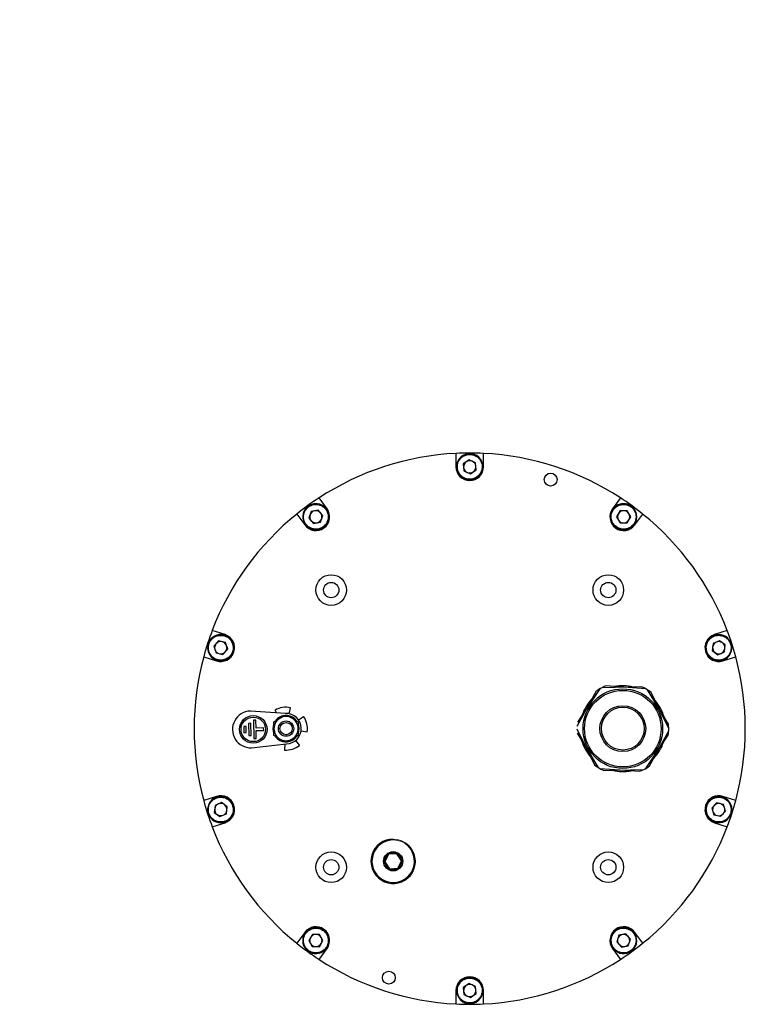
# Model space of a CAD drawing. Units: millimetres. Extents: x 19290 to 75377, y -1688 to 9030.
# Drawn here: x 36178 to 36415, y -575 to -253 of the extents above; entities that cross this region are included whole.
import ezdxf

# ---------------------------------------------------------------- set-up
doc = ezdxf.new("R2010")
doc.units = ezdxf.units.MM
doc.layers.get('0').update_dxf_attribs({"lineweight": 9})
doc.styles.get("Standard").update_dxf_attribs({"font": 'SimSun.ttf', "width": 0.7})

msp = doc.modelspace()

# ---------------------------------------------------------------- linework, layer by layer
at = {"color": 7, "linetype": 'Continuous', "lineweight": 25}
for p, q in [((36320.09, -394.83), (36320.09, -399.22)), ((36322.93, -395.31), (36322.91, -395.26)), ((36329.09, -399.22), (36329.09, -394.83)), ((36324.37, -396.92), (36322.49, -398.26)), ((36322.49, -398.26), (36322.71, -400.56)), ((36322.55, -395.44), (36322.57, -395.48)), ((36326.48, -397.88), (36324.37, -396.92)), ((36326.7, -400.18), (36326.48, -397.88)), ((36322.71, -400.56), (36324.81, -401.52)), ((36324.81, -401.52), (36326.7, -400.18)), ((36277.98, -412.9), (36275.4, -409.35)), ((36373.79, -409.35), (36371.21, -412.9)), ((36375.42, -411.29), (36375.41, -411.34)), ((36375.8, -411.41), (36375.81, -411.36)), ((36268.12, -414.64), (36270.7, -418.19)), ((36270.46, -413.69), (36270.5, -413.72)), ((36270.69, -413.36), (36270.65, -413.34)), ((36272.81, -413.82), (36272.08, -416.01)), ((36275.07, -413.36), (36272.81, -413.82)), ((36276.6, -415.09), (36275.07, -413.36)), ((36373.71, -413.54), (36372.54, -415.53)), ((36376.02, -413.56), (36373.71, -413.54)), ((36377.16, -415.57), (36376.02, -413.56)), ((36378.49, -418.19), (36381.07, -414.64)), ((36272.08, -416.01), (36273.61, -417.74)), ((36273.61, -417.74), (36275.87, -417.28)), ((36275.87, -417.28), (36276.6, -415.09)), ((36372.54, -415.53), (36373.68, -417.54)), ((36373.68, -417.54), (36375.99, -417.56)), ((36375.99, -417.56), (36377.16, -415.57)), ((36244.67, -454.02), (36240.5, -452.66)), ((36408.69, -452.66), (36404.52, -454.02)), ((36242.59, -456.1), (36241.03, -457.8)), ((36244.84, -456.6), (36242.59, -456.1)), ((36406.17, -456), (36404.05, -456.92)), ((36408.03, -457.38), (36406.17, -456)), ((36408.87, -455.18), (36408.84, -455.22)), ((36409.11, -455.51), (36409.15, -455.47)), ((36239.05, -458.67), (36239, -458.68)), ((36239.05, -459.08), (36239.1, -459.07)), ((36241.03, -457.8), (36241.72, -460)), ((36243.97, -460.5), (36245.53, -458.8)), ((36245.53, -458.8), (36244.84, -456.6)), ((36404.05, -456.92), (36403.79, -459.22)), ((36403.79, -459.22), (36405.65, -460.59)), ((36405.65, -460.59), (36407.77, -459.67)), ((36407.77, -459.67), (36408.03, -457.38)), ((36237.72, -461.22), (36241.89, -462.58)), ((36241.72, -460), (36243.97, -460.5)), ((36407.3, -462.58), (36411.47, -461.22)), ((36365.85, -472.53), (36359.61, -484.02)), ((36367.07, -471.74), (36359.75, -482.58)), ((36380.78, -471.05), (36367.7, -471.4)), ((36382.07, -471.71), (36369.02, -470.79)), ((36389.52, -483.24), (36382.69, -472.09)), ((36389.59, -484.69), (36383.87, -472.93)), ((36264.44, -479.72), (36252.96, -478.98)), ((36261.5, -479.53), (36261.01, -478.71)), ((36265.65, -479.84), (36266.07, -477.88)), ((36254.73, -481.95), (36253.93, -481.96)), ((36253.93, -481.96), (36254.06, -487.96)), ((36254.79, -484.54), (36254.73, -481.95)), ((36260.64, -482.44), (36262.62, -481.3)), ((36264.59, -480.16), (36266.57, -481.3)), ((36268.68, -481.87), (36270.34, -480.72)), ((36251.57, -484.02), (36250.77, -484.04)), ((36250.77, -484.04), (36250.82, -486.04)), ((36251.62, -486.02), (36251.57, -484.02)), ((36253.15, -482.98), (36252.35, -483)), ((36252.35, -483), (36252.44, -487)), ((36253.24, -486.98), (36253.15, -482.98)), ((36257.28, -484.49), (36254.79, -484.54)), ((36254.8, -485.34), (36257.3, -485.29)), ((36254.86, -487.94), (36254.8, -485.34)), ((36257.3, -485.29), (36257.28, -484.49)), ((36269.52, -485.42), (36271.52, -485.71)), ((36359.59, -484.75), (36365.32, -496.51)), ((36383.34, -496.91), (36389.58, -485.41)), ((36250.82, -486.04), (36251.62, -486.02)), ((36252.44, -487), (36253.24, -486.98)), ((36254.06, -487.96), (36254.86, -487.94)), ((36264.59, -489.28), (36262.62, -488.14)), ((36268.54, -487), (36266.57, -488.14)), ((36267.73, -488.6), (36268.99, -490.17)), ((36359.67, -486.2), (36366.5, -497.35)), ((36382.12, -497.69), (36389.44, -486.86)), ((36253.28, -490.98), (36264.71, -489.72)), ((36264.24, -489.77), (36264.1, -491.7)), ((36367.12, -497.73), (36380.17, -498.65)), ((36368.41, -498.39), (36381.49, -498.04)), ((36241.89, -506.86), (36237.72, -508.22)), ((36411.47, -508.22), (36407.3, -506.86)), ((36241.42, -509.77), (36241.16, -512.06)), ((36243.54, -508.85), (36241.42, -509.77)), ((36245.4, -510.22), (36243.54, -508.85)), ((36245.14, -512.52), (36245.4, -510.22)), ((36405.22, -508.94), (36403.66, -510.64)), ((36403.66, -510.64), (36404.35, -512.84)), ((36407.47, -509.44), (36405.22, -508.94)), ((36408.16, -511.64), (36407.47, -509.44)), ((36410.14, -510.36), (36410.09, -510.37)), ((36410.14, -510.76), (36410.19, -510.76)), ((36240.08, -513.93), (36240.04, -513.97)), ((36240.32, -514.26), (36240.35, -514.22)), ((36241.16, -512.06), (36243.02, -513.43)), ((36243.02, -513.43), (36245.14, -512.52)), ((36404.35, -512.84), (36406.6, -513.34)), ((36406.6, -513.34), (36408.16, -511.64)), ((36240.5, -516.78), (36244.67, -515.42)), ((36404.52, -515.42), (36408.69, -516.78)), ((36297.93, -525.75), (36296.78, -528.05)), ((36298.08, -525.73), (36296.85, -528.19)), ((36298, -525.61), (36297.93, -525.75)), ((36298.16, -525.6), (36298, -525.61)), ((36298.08, -525.73), (36298, -525.61)), ((36300.82, -525.56), (36298.08, -525.73)), ((36300.73, -525.45), (36298.16, -525.6)), ((36300.89, -525.44), (36300.73, -525.45)), ((36300.82, -525.56), (36300.89, -525.44)), ((36302.34, -527.86), (36300.82, -525.56)), ((36300.97, -525.57), (36300.89, -525.44)), ((36302.39, -527.71), (36300.97, -525.57)), ((36296.78, -528.05), (36296.71, -528.19)), ((36296.71, -528.19), (36296.8, -528.33)), ((36296.85, -528.19), (36296.71, -528.19)), ((36296.8, -528.33), (36298.22, -530.47)), ((36296.85, -528.19), (36298.37, -530.48)), ((36298.37, -530.48), (36301.11, -530.31)), ((36301.11, -530.31), (36302.34, -527.86)), ((36301.11, -530.31), (36301.19, -530.43)), ((36301.19, -530.43), (36301.26, -530.29)), ((36301.26, -530.29), (36302.4, -527.99)), ((36302.34, -527.86), (36302.48, -527.85)), ((36302.48, -527.85), (36302.39, -527.71)), ((36302.4, -527.99), (36302.48, -527.85)), ((36298.22, -530.47), (36298.3, -530.6)), ((36298.37, -530.48), (36298.3, -530.6)), ((36298.3, -530.6), (36298.46, -530.59)), ((36298.46, -530.59), (36301.03, -530.44)), ((36301.03, -530.44), (36301.19, -530.43)), ((36270.7, -551.25), (36268.12, -554.79)), ((36273.2, -551.88), (36272.03, -553.87)), ((36275.51, -551.9), (36273.2, -551.88)), ((36276.65, -553.91), (36275.51, -551.9)), ((36373.32, -552.16), (36372.59, -554.35)), ((36375.58, -551.7), (36373.32, -552.16)), ((36377.11, -553.43), (36375.58, -551.7)), ((36381.07, -554.79), (36378.49, -551.25)), ((36272.03, -553.87), (36273.17, -555.88)), ((36273.17, -555.88), (36275.48, -555.9)), ((36275.48, -555.9), (36276.65, -553.91)), ((36372.59, -554.35), (36374.12, -556.08)), ((36374.12, -556.08), (36376.38, -555.62)), ((36376.38, -555.62), (36377.11, -553.43)), ((36378.5, -556.07), (36378.54, -556.1)), ((36378.73, -555.75), (36378.69, -555.72)), ((36273.39, -558.03), (36273.38, -558.08)), ((36273.77, -558.15), (36273.78, -558.1)), ((36275.4, -560.08), (36277.98, -556.54)), ((36371.21, -556.54), (36373.79, -560.08)), ((36324.37, -567.92), (36322.49, -569.26)), ((36326.48, -568.88), (36324.37, -567.92)), ((36326.7, -571.18), (36326.48, -568.88)), ((36320.09, -570.22), (36320.09, -574.61)), ((36322.49, -569.26), (36322.71, -571.56)), ((36322.71, -571.56), (36324.81, -572.52)), ((36324.81, -572.52), (36326.7, -571.18)), ((36329.09, -574.61), (36329.09, -570.22)), ((36326.26, -574.13), (36326.28, -574.17)), ((36326.64, -574), (36326.62, -573.96))]:
    msp.add_line(p, q, dxfattribs=at)
for centre, radius in [((36351.02, -403.4), 2.1), ((36279.34, -439.46), 5), ((36279.34, -439.46), 2.5), ((36369.85, -439.46), 5), ((36369.85, -439.46), 2.5), ((36374.59, -484.72), 13), ((36374.59, -484.72), 12.5), ((36374.59, -484.72), 7.5), ((36374.59, -484.72), 7), ((36253.89, -484.96), 4.5), ((36253.89, -484.96), 4), ((36264.59, -484.72), 2.5), ((36264.59, -484.72), 2), ((36279.34, -529.97), 5), ((36299.59, -528.02), 3.14), ((36369.85, -529.97), 5), ((36279.34, -529.97), 2.5), ((36369.85, -529.97), 2.5), ((36298.17, -566.03), 2.1)]:
    msp.add_circle(centre, radius, dxfattribs=at)
at = {"linetype": 'Continuous'}
for radius in [7.25, 6.95]:
    msp.add_circle((36299.59, -528.02), radius, dxfattribs=at)
at = {"color": 7, "linetype": 'Continuous', "lineweight": 25}
for centre, radius, start, end in [((36324.59, -484.72), 90, 92.866, 123.134), ((36324.59, -484.72), 90, 87.134, 92.866), ((36324.59, -399.22), 4.3, 118.4457, 113.1139), ((36324.59, -399.22), 4.25, 305.4691, 125.4691), ((36324.59, -484.72), 90, 56.866, 87.134), ((36324.59, -399.22), 4.25, 125.4691, 305.4691), ((36324.59, -399.22), 2, 125.4691, 185.4691), ((36324.59, -399.22), 2, 65.4691, 125.4691), ((36324.59, -399.22), 2, 5.4691, 65.4691), ((36324.59, -399.22), 4.5, 180, 0), ((36324.59, -399.22), 2, 185.4691, 245.4691), ((36324.59, -399.22), 2, 245.4691, 305.4691), ((36324.59, -399.22), 2, 305.4691, 5.4691), ((36324.59, -484.72), 90, 123.134, 128.866), ((36274.34, -415.55), 4.3, 154.4457, 149.1139), ((36274.34, -415.55), 4.25, 341.4691, 161.4691), ((36374.85, -415.55), 4.3, 82.4457, 77.1139), ((36374.85, -415.55), 4.25, 89.4691, 269.4691), ((36324.59, -484.72), 90, 51.134, 56.866), ((36374.85, -415.55), 4.25, 269.4691, 89.4691), ((36324.59, -484.72), 90, 128.866, 159.134), ((36274.34, -415.55), 4.25, 161.4691, 341.4691), ((36274.34, -415.55), 4.5, 216, 36), ((36274.34, -415.55), 2, 101.4691, 161.4691), ((36274.34, -415.55), 2, 41.4691, 101.4691), ((36274.34, -415.55), 2, 341.4691, 41.4691), ((36374.85, -415.55), 4.5, 144, 324), ((36374.85, -415.55), 2, 149.4691, 209.4691), ((36374.85, -415.55), 2, 89.4691, 149.4691), ((36374.85, -415.55), 2, 29.4691, 89.4691), ((36374.85, -415.55), 2, 329.4691, 29.4691), ((36324.59, -484.72), 90, 20.866, 51.134), ((36274.34, -415.55), 2, 161.4691, 221.4691), ((36274.34, -415.55), 2, 221.4691, 281.4691), ((36274.34, -415.55), 2, 281.4691, 341.4691), ((36374.85, -415.55), 2, 209.4691, 269.4691), ((36374.85, -415.55), 2, 269.4691, 329.4691), ((36324.59, -484.72), 90, 159.134, 164.866), ((36324.59, -484.72), 90, 15.134, 20.866), ((36243.28, -458.3), 4.3, 190.4457, 185.1139), ((36243.28, -458.3), 4.25, 17.4691, 197.4691), ((36243.28, -458.3), 2, 77.4691, 137.4691), ((36243.28, -458.3), 4.5, 252, 72), ((36243.28, -458.3), 2, 17.4691, 77.4691), ((36405.91, -458.3), 4.5, 108, 288), ((36405.91, -458.3), 4.3, 46.4457, 41.1139), ((36405.91, -458.3), 4.25, 53.4691, 233.4691), ((36405.91, -458.3), 4.25, 233.4691, 53.4691), ((36405.91, -458.3), 2, 113.4691, 173.4691), ((36405.91, -458.3), 2, 53.4691, 113.4691), ((36243.28, -458.3), 4.25, 197.4691, 17.4691), ((36243.28, -458.3), 2, 137.4691, 197.4691), ((36243.28, -458.3), 2, 197.4691, 257.4691), ((36243.28, -458.3), 2, 257.4691, 317.4691), ((36243.28, -458.3), 2, 317.4691, 17.4691), ((36405.91, -458.3), 2, 173.4691, 233.4691), ((36405.91, -458.3), 2, 293.4691, 353.4691), ((36405.91, -458.3), 2, 353.4691, 53.4691), ((36324.59, -484.72), 90, 164.866, 195.134), ((36405.91, -458.3), 2, 233.4691, 293.4691), ((36324.59, -484.72), 90, 344.866, 15.134), ((36374.59, -484.72), 15, 117.3461, 125.6622), ((36374.59, -484.72), 15, 111.801, 120.1172), ((36374.59, -484.72), 14, 76.1453, 101.318), ((36374.59, -484.72), 15, 57.3461, 65.6622), ((36374.59, -484.72), 15, 51.801, 60.1172), ((36374.59, -484.72), 14, 136.1453, 161.318), ((36374.59, -484.72), 14, 16.1453, 41.318), ((36253.1, -484.98), 6, 91.3145, 271.7593), ((36264.59, -484.72), 7, 77.8299, 120.8029), ((36264.59, -484.72), 3.95, 120, 180), ((36264.59, -484.72), 4.3, 99.1788, 140.4082), ((36264.59, -484.72), 3.95, 60, 120), ((36264.57, -484.72), 5, 271.5586, 91.5586), ((36264.59, -484.72), 4.3, 37.0346, 82.9148), ((36264.59, -484.72), 3.95, 0, 60), ((36264.59, -484.72), 7, 351.8866, 34.8596), ((36264.59, -484.72), 4.3, 159.0883, 201.9215), ((36264.59, -484.72), 3.95, 180, 240), ((36264.59, -484.72), 3.95, 300, 0), ((36264.59, -484.72), 4.3, 339.6076, 21.0842), ((36374.59, -484.72), 15, 351.801, 0.1172), ((36374.59, -484.72), 15, 357.3461, 5.6622), ((36264.59, -484.72), 4.3, 218.0489, 267.3341), ((36264.59, -484.72), 3.95, 240, 300), ((36264.59, -484.72), 4.3, 277.2657, 320.5893), ((36374.59, -484.72), 14, 196.1453, 221.318), ((36264.59, -484.72), 7, 265.9433, 308.9163), ((36374.59, -484.72), 14, 316.1453, 341.318), ((36374.59, -484.72), 15, 231.801, 240.1172), ((36374.59, -484.72), 15, 237.3461, 245.6622), ((36374.59, -484.72), 15, 291.801, 300.1172), ((36374.59, -484.72), 15, 297.3461, 305.6622), ((36374.59, -484.72), 14, 256.1453, 281.318), ((36243.28, -511.14), 4.3, 226.4457, 221.1139), ((36243.28, -511.14), 4.25, 53.4691, 233.4691), ((36243.28, -511.14), 4.25, 233.4691, 53.4691), ((36243.28, -511.14), 4.5, 288, 108), ((36405.91, -511.14), 4.5, 72, 252), ((36405.91, -511.14), 4.3, 10.4457, 5.1139), ((36405.91, -511.14), 4.25, 17.4691, 197.4691), ((36324.59, -484.72), 90, 195.134, 200.866), ((36243.28, -511.14), 2, 173.4691, 233.4691), ((36243.28, -511.14), 2, 113.4691, 173.4691), ((36243.28, -511.14), 2, 53.4691, 113.4691), ((36243.28, -511.14), 2, 353.4691, 53.4691), ((36405.91, -511.14), 4.25, 197.4691, 17.4691), ((36405.91, -511.14), 2, 137.4691, 197.4691), ((36405.91, -511.14), 2, 77.4691, 137.4691), ((36405.91, -511.14), 2, 17.4691, 77.4691), ((36405.91, -511.14), 2, 317.4691, 17.4691), ((36324.59, -484.72), 90, 339.134, 344.866), ((36243.28, -511.14), 2, 233.4691, 293.4691), ((36243.28, -511.14), 2, 293.4691, 353.4691), ((36405.91, -511.14), 2, 197.4691, 257.4691), ((36405.91, -511.14), 2, 257.4691, 317.4691), ((36324.59, -484.72), 90, 200.866, 231.134), ((36324.59, -484.72), 90, 308.866, 339.134), ((36299.59, -528.02), 7.25, 90, 24.8892), ((36299.59, -528.02), 6.95, 90, 26.0421), ((36299.59, -528.02), 2.81, 126.255, 180.6167), ((36299.59, -528.02), 2.81, 66.255, 120.6167), ((36299.59, -528.02), 2.81, 6.255, 60.6167), ((36299.59, -528.02), 2.81, 186.255, 240.6167), ((36299.59, -528.02), 2.81, 306.255, 0.6167), ((36299.59, -528.02), 2.81, 246.255, 300.6167), ((36274.34, -553.89), 4.3, 262.4457, 257.1139), ((36274.34, -553.89), 4.25, 89.4691, 269.4691), ((36274.34, -553.89), 4.5, 324, 144), ((36274.34, -553.89), 4.25, 269.4691, 89.4691), ((36374.85, -553.89), 4.5, 36, 216), ((36374.85, -553.89), 4.3, 334.4457, 329.1139), ((36374.85, -553.89), 4.25, 341.4691, 161.4691), ((36274.34, -553.89), 2, 149.4691, 209.4691), ((36274.34, -553.89), 2, 89.4691, 149.4691), ((36274.34, -553.89), 2, 29.4691, 89.4691), ((36274.34, -553.89), 2, 329.4691, 29.4691), ((36374.85, -553.89), 4.25, 161.4691, 341.4691), ((36374.85, -553.89), 2, 101.4691, 161.4691), ((36374.85, -553.89), 2, 41.4691, 101.4691), ((36374.85, -553.89), 2, 341.4691, 41.4691), ((36324.59, -484.72), 90, 231.134, 236.866), ((36274.34, -553.89), 2, 209.4691, 269.4691), ((36274.34, -553.89), 2, 269.4691, 329.4691), ((36374.85, -553.89), 2, 161.4691, 221.4691), ((36374.85, -553.89), 2, 221.4691, 281.4691), ((36324.59, -484.72), 90, 303.134, 308.866), ((36374.85, -553.89), 2, 281.4691, 341.4691), ((36324.59, -484.72), 90, 236.866, 267.134), ((36324.59, -484.72), 90, 272.866, 303.134), ((36324.59, -570.22), 4.5, 0, 180), ((36324.59, -570.22), 4.3, 298.4457, 293.1139), ((36324.59, -570.22), 4.25, 125.4691, 305.4691), ((36324.59, -570.22), 4.25, 305.4691, 125.4691), ((36324.59, -570.22), 2, 125.4691, 185.4691), ((36324.59, -570.22), 2, 65.4691, 125.4691), ((36324.59, -570.22), 2, 5.4691, 65.4691), ((36324.59, -570.22), 2, 185.4691, 245.4691), ((36324.59, -570.22), 2, 245.4691, 305.4691), ((36324.59, -570.22), 2, 305.4691, 5.4691), ((36324.59, -484.72), 90, 267.134, 272.866)]:
    msp.add_arc(centre, radius, start, end, dxfattribs=at)
for points, knots in [([(36322.24, -395.92), (36322.58, -395.72), (36323.32, -395.28), (36324.5, -395.12), (36325.56, -395.25), (36326.43, -395.57), (36327.25, -396.11), (36327.93, -396.84), (36328.4, -397.73), (36328.65, -398.67), (36328.66, -399.6), (36328.44, -400.65), (36327.9, -401.71), (36327.24, -402.27), (36326.94, -402.52)], [0, 0, 0, 0, 0.090319, 0.204563, 0.27142, 0.343936, 0.420785, 0.5, 0.579214, 0.656064, 0.72858, 0.795437, 0.909682, 1, 1, 1, 1]), ([(36326.94, -402.52), (36326.61, -402.71), (36325.87, -403.16), (36324.69, -403.32), (36323.62, -403.19), (36322.76, -402.87), (36321.94, -402.33), (36321.26, -401.59), (36320.79, -400.71), (36320.54, -399.76), (36320.53, -398.84), (36320.75, -397.79), (36321.29, -396.73), (36321.95, -396.17), (36322.24, -395.92)], [0, 0, 0, 0, 0.0903183, 0.2045632, 0.2714199, 0.3439362, 0.4207856, 0.5000001, 0.5792148, 0.6560641, 0.7285802, 0.7954369, 0.9096816, 1, 1, 1, 1]), ([(36322.13, -395.76), (36322.13, -395.76), (36322.13, -395.77), (36322.17, -395.81), (36322.21, -395.87), (36322.23, -395.9), (36322.24, -395.92)], [0, 0, 0, 0, 0.270258, 0.562425, 0.789733, 1, 1, 1, 1]), ([(36326.94, -402.52), (36326.96, -402.54), (36327, -402.59), (36327.03, -402.64), (36327.06, -402.68), (36327.06, -402.68), (36327.06, -402.68)], [0, 0, 0, 0, 0.270259, 0.56242, 0.789737, 1, 1, 1, 1]), ([(36374.89, -411.3), (36374.89, -411.3), (36374.89, -411.31), (36374.89, -411.36), (36374.89, -411.43), (36374.89, -411.48), (36374.89, -411.5)], [0, 0, 0, 0, 0.270262, 0.56244, 0.789745, 1, 1, 1, 1]), ([(36278.18, -416.84), (36278.03, -417.19), (36277.68, -417.99), (36276.83, -418.81), (36275.89, -419.33), (36275, -419.58), (36274.02, -419.63), (36273.04, -419.43), (36272.13, -418.99), (36271.38, -418.37), (36270.83, -417.63), (36270.39, -416.65), (36270.2, -415.48), (36270.41, -414.63), (36270.5, -414.26)], [0, 0, 0, 0, 0.090318, 0.204563, 0.27142, 0.343936, 0.420785, 0.5, 0.579214, 0.656064, 0.72858, 0.795437, 0.909682, 1, 1, 1, 1]), ([(36270.31, -414.2), (36270.31, -414.2), (36270.32, -414.2), (36270.37, -414.22), (36270.43, -414.24), (36270.48, -414.25), (36270.5, -414.26)], [0, 0, 0, 0, 0.270258, 0.562423, 0.789734, 1, 1, 1, 1]), ([(36270.5, -414.26), (36270.65, -413.91), (36270.99, -413.11), (36271.85, -412.29), (36272.79, -411.77), (36273.68, -411.51), (36274.65, -411.47), (36275.64, -411.67), (36276.55, -412.1), (36277.3, -412.73), (36277.85, -413.47), (36278.29, -414.45), (36278.48, -415.62), (36278.27, -416.46), (36278.18, -416.84)], [0, 0, 0, 0, 0.0903183, 0.204563, 0.2714197, 0.3439362, 0.4207855, 0.4999999, 0.5792144, 0.6560637, 0.7285801, 0.7954367, 0.9096815, 1, 1, 1, 1]), ([(36374.81, -419.6), (36374.43, -419.56), (36373.56, -419.48), (36372.52, -418.92), (36371.73, -418.19), (36371.22, -417.42), (36370.87, -416.51), (36370.76, -415.51), (36370.89, -414.51), (36371.25, -413.61), (36371.78, -412.85), (36372.58, -412.13), (36373.64, -411.59), (36374.5, -411.53), (36374.89, -411.5)], [0, 0, 0, 0, 0.090318, 0.204563, 0.27142, 0.343936, 0.420786, 0.5, 0.579215, 0.656063, 0.72858, 0.795437, 0.909682, 1, 1, 1, 1]), ([(36374.89, -411.5), (36375.27, -411.53), (36376.14, -411.61), (36377.18, -412.17), (36377.97, -412.91), (36378.48, -413.67), (36378.83, -414.59), (36378.94, -415.59), (36378.81, -416.58), (36378.45, -417.49), (36377.92, -418.24), (36377.12, -418.97), (36376.06, -419.51), (36375.2, -419.57), (36374.81, -419.6)], [0, 0, 0, 0, 0.090319, 0.204563, 0.27142, 0.343936, 0.420786, 0.5, 0.579215, 0.656064, 0.72858, 0.795437, 0.909681, 1, 1, 1, 1]), ([(36278.18, -416.84), (36278.21, -416.84), (36278.26, -416.86), (36278.33, -416.88), (36278.36, -416.9), (36278.37, -416.9), (36278.37, -416.9)], [0, 0, 0, 0, 0.270262, 0.562434, 0.789738, 1, 1, 1, 1]), ([(36374.81, -419.6), (36374.81, -419.63), (36374.81, -419.69), (36374.81, -419.75), (36374.81, -419.79), (36374.81, -419.8), (36374.81, -419.8)], [0, 0, 0, 0, 0.270262, 0.562427, 0.789734, 1, 1, 1, 1]), ([(36239.42, -459.51), (36239.33, -459.14), (36239.14, -458.29), (36239.35, -457.12), (36239.81, -456.15), (36240.38, -455.42), (36241.14, -454.81), (36242.05, -454.4), (36243.04, -454.21), (36244.01, -454.28), (36244.9, -454.55), (36245.83, -455.08), (36246.67, -455.92), (36247, -456.73), (36247.14, -457.08)], [0, 0, 0, 0, 0.0903184, 0.2045631, 0.2714198, 0.3439359, 0.4207857, 0.4999998, 0.5792147, 0.6560638, 0.7285801, 0.7954369, 0.9096817, 1, 1, 1, 1]), ([(36403.5, -461.55), (36403.21, -461.3), (36402.56, -460.73), (36402.04, -459.66), (36401.84, -458.6), (36401.87, -457.68), (36402.13, -456.74), (36402.62, -455.86), (36403.32, -455.14), (36404.14, -454.61), (36405.01, -454.32), (36406.08, -454.2), (36407.25, -454.38), (36407.99, -454.84), (36408.32, -455.04)], [0, 0, 0, 0, 0.090319, 0.204563, 0.27142, 0.343936, 0.420785, 0.5, 0.579214, 0.656064, 0.72858, 0.795437, 0.909681, 1, 1, 1, 1]), ([(36408.32, -455.04), (36408.61, -455.3), (36409.26, -455.87), (36409.78, -456.94), (36409.98, -458), (36409.95, -458.92), (36409.69, -459.86), (36409.2, -460.73), (36408.5, -461.46), (36407.68, -461.98), (36406.81, -462.28), (36405.74, -462.4), (36404.57, -462.21), (36403.83, -461.76), (36403.5, -461.55)], [0, 0, 0, 0, 0.090318, 0.204563, 0.27142, 0.343936, 0.420785, 0.5, 0.579214, 0.656064, 0.72858, 0.795437, 0.909682, 1, 1, 1, 1]), ([(36408.44, -454.88), (36408.44, -454.89), (36408.43, -454.89), (36408.4, -454.94), (36408.36, -454.99), (36408.33, -455.03), (36408.32, -455.04)], [0, 0, 0, 0, 0.270262, 0.562434, 0.789745, 1, 1, 1, 1]), ([(36239.23, -459.57), (36239.23, -459.57), (36239.24, -459.57), (36239.29, -459.55), (36239.35, -459.53), (36239.4, -459.52), (36239.42, -459.51)], [0, 0, 0, 0, 0.270257, 0.562433, 0.78972, 1, 1, 1, 1]), ([(36247.14, -457.08), (36247.23, -457.46), (36247.42, -458.31), (36247.21, -459.47), (36246.75, -460.45), (36246.18, -461.17), (36245.42, -461.78), (36244.51, -462.2), (36243.52, -462.38), (36242.55, -462.32), (36241.66, -462.05), (36240.73, -461.51), (36239.89, -460.68), (36239.56, -459.87), (36239.42, -459.51)], [0, 0, 0, 0, 0.090318, 0.204563, 0.27142, 0.343936, 0.420786, 0.5, 0.579215, 0.656064, 0.72858, 0.795437, 0.909682, 1, 1, 1, 1]), ([(36247.14, -457.08), (36247.17, -457.07), (36247.23, -457.06), (36247.29, -457.04), (36247.33, -457.02), (36247.33, -457.02), (36247.33, -457.02)], [0, 0, 0, 0, 0.270258, 0.562426, 0.789736, 1, 1, 1, 1]), ([(36403.5, -461.55), (36403.48, -461.58), (36403.45, -461.62), (36403.41, -461.68), (36403.38, -461.71), (36403.38, -461.71), (36403.38, -461.71)], [0, 0, 0, 0, 0.27026, 0.562434, 0.789737, 1, 1, 1, 1]), ([(36262.62, -481.3), (36262.93, -481.12), (36263.59, -480.74), (36264.24, -480.36), (36264.59, -480.16)], [0, 0, 0, 0, 0.461747, 1, 1, 1, 1]), ([(36266.57, -481.3), (36266.88, -481.48), (36267.54, -481.86), (36268.19, -482.24), (36268.54, -482.44)], [0, 0, 0, 0, 0.461747, 1, 1, 1, 1]), ([(36260.64, -484.72), (36260.64, -484.26), (36260.64, -483.5), (36260.64, -482.74), (36260.64, -482.44)], [0, 0, 0, 0, 0.592653, 1, 1, 1, 1]), ([(36260.64, -487), (36260.64, -486.82), (36260.64, -486.07), (36260.64, -485.3), (36260.64, -484.72)], [0, 0, 0, 0, 0.246483, 1, 1, 1, 1]), ([(36268.54, -482.44), (36268.54, -482.74), (36268.54, -483.5), (36268.54, -484.26), (36268.54, -484.72)], [0, 0, 0, 0, 0.407347, 1, 1, 1, 1]), ([(36268.54, -484.72), (36268.54, -485.3), (36268.54, -486.07), (36268.54, -486.82), (36268.54, -487)], [0, 0, 0, 0, 0.753517, 1, 1, 1, 1]), ([(36262.62, -488.14), (36262.31, -487.96), (36261.65, -487.58), (36261, -487.2), (36260.64, -487)], [0, 0, 0, 0, 0.461746, 1, 1, 1, 1]), ([(36266.57, -488.14), (36266.26, -488.32), (36265.6, -488.7), (36264.95, -489.08), (36264.59, -489.28)], [0, 0, 0, 0, 0.461748, 1, 1, 1, 1]), ([(36240.87, -514.39), (36240.58, -514.14), (36239.93, -513.57), (36239.41, -512.5), (36239.21, -511.44), (36239.24, -510.52), (36239.5, -509.58), (36239.99, -508.7), (36240.69, -507.98), (36241.51, -507.46), (36242.38, -507.16), (36243.45, -507.04), (36244.62, -507.23), (36245.36, -507.68), (36245.69, -507.89)], [0, 0, 0, 0, 0.090318, 0.204563, 0.27142, 0.343936, 0.420785, 0.5, 0.579214, 0.656064, 0.72858, 0.795437, 0.909682, 1, 1, 1, 1]), ([(36245.69, -507.89), (36245.98, -508.14), (36246.63, -508.71), (36247.15, -509.78), (36247.35, -510.84), (36247.32, -511.76), (36247.06, -512.7), (36246.57, -513.58), (36245.87, -514.3), (36245.05, -514.82), (36244.18, -515.12), (36243.11, -515.24), (36241.94, -515.06), (36241.2, -514.6), (36240.87, -514.39)], [0, 0, 0, 0, 0.090319, 0.204563, 0.27142, 0.343936, 0.420785, 0.5, 0.579214, 0.656064, 0.72858, 0.795437, 0.909681, 1, 1, 1, 1]), ([(36245.69, -507.89), (36245.71, -507.86), (36245.74, -507.82), (36245.78, -507.76), (36245.81, -507.73), (36245.81, -507.73), (36245.81, -507.73)], [0, 0, 0, 0, 0.27026, 0.562434, 0.789737, 1, 1, 1, 1]), ([(36402.05, -512.36), (36401.96, -511.98), (36401.77, -511.13), (36401.98, -509.97), (36402.44, -508.99), (36403.01, -508.26), (36403.77, -507.66), (36404.68, -507.24), (36405.67, -507.06), (36406.64, -507.12), (36407.53, -507.39), (36408.46, -507.93), (36409.3, -508.76), (36409.63, -509.57), (36409.77, -509.92)], [0, 0, 0, 0, 0.090318, 0.204563, 0.27142, 0.343936, 0.420786, 0.5, 0.579215, 0.656064, 0.72858, 0.795437, 0.909682, 1, 1, 1, 1]), ([(36409.77, -509.92), (36409.86, -510.3), (36410.05, -511.15), (36409.84, -512.32), (36409.38, -513.29), (36408.81, -514.02), (36408.05, -514.63), (36407.14, -515.04), (36406.15, -515.22), (36405.18, -515.16), (36404.29, -514.89), (36403.36, -514.36), (36402.52, -513.52), (36402.19, -512.71), (36402.05, -512.36)], [0, 0, 0, 0, 0.0903184, 0.2045631, 0.2714198, 0.3439359, 0.4207857, 0.4999998, 0.5792147, 0.6560638, 0.7285801, 0.7954369, 0.9096817, 1, 1, 1, 1]), ([(36409.96, -509.86), (36409.96, -509.87), (36409.95, -509.87), (36409.9, -509.88), (36409.84, -509.9), (36409.79, -509.92), (36409.77, -509.92)], [0, 0, 0, 0, 0.270257, 0.562433, 0.78972, 1, 1, 1, 1]), ([(36402.05, -512.36), (36402.02, -512.36), (36401.96, -512.38), (36401.9, -512.4), (36401.86, -512.41), (36401.86, -512.42), (36401.86, -512.42)], [0, 0, 0, 0, 0.270258, 0.562426, 0.789736, 1, 1, 1, 1]), ([(36240.75, -514.56), (36240.75, -514.55), (36240.76, -514.55), (36240.79, -514.5), (36240.83, -514.45), (36240.86, -514.41), (36240.87, -514.39)], [0, 0, 0, 0, 0.270262, 0.562434, 0.789745, 1, 1, 1, 1]), ([(36274.38, -549.84), (36274.38, -549.81), (36274.38, -549.75), (36274.38, -549.69), (36274.38, -549.65), (36274.38, -549.64), (36274.38, -549.64)], [0, 0, 0, 0, 0.270262, 0.562427, 0.789734, 1, 1, 1, 1]), ([(36274.3, -557.94), (36273.92, -557.9), (36273.05, -557.82), (36272.01, -557.27), (36271.22, -556.53), (36270.71, -555.76), (36270.36, -554.85), (36270.25, -553.85), (36270.38, -552.86), (36270.74, -551.95), (36271.27, -551.19), (36272.07, -550.47), (36273.13, -549.93), (36273.99, -549.87), (36274.38, -549.84)], [0, 0, 0, 0, 0.090319, 0.204563, 0.27142, 0.343936, 0.420786, 0.5, 0.579215, 0.656064, 0.72858, 0.795437, 0.909681, 1, 1, 1, 1]), ([(36274.38, -549.84), (36274.76, -549.88), (36275.63, -549.96), (36276.67, -550.51), (36277.45, -551.25), (36277.97, -552.02), (36278.32, -552.93), (36278.43, -553.93), (36278.3, -554.92), (36277.94, -555.83), (36277.41, -556.59), (36276.61, -557.31), (36275.55, -557.85), (36274.68, -557.91), (36274.3, -557.94)], [0, 0, 0, 0, 0.090318, 0.204563, 0.27142, 0.343936, 0.420786, 0.5, 0.579215, 0.656063, 0.72858, 0.795437, 0.909682, 1, 1, 1, 1]), ([(36378.69, -555.18), (36378.54, -555.53), (36378.19, -556.33), (36377.34, -557.15), (36376.4, -557.67), (36375.51, -557.92), (36374.54, -557.97), (36373.55, -557.77), (36372.64, -557.33), (36371.89, -556.71), (36371.34, -555.97), (36370.9, -554.99), (36370.71, -553.82), (36370.92, -552.98), (36371.01, -552.6)], [0, 0, 0, 0, 0.0903183, 0.204563, 0.2714197, 0.3439362, 0.4207855, 0.4999999, 0.5792144, 0.6560637, 0.7285801, 0.7954367, 0.9096815, 1, 1, 1, 1]), ([(36371.01, -552.6), (36370.98, -552.59), (36370.93, -552.58), (36370.86, -552.55), (36370.83, -552.54), (36370.82, -552.54), (36370.82, -552.54)], [0, 0, 0, 0, 0.270262, 0.562434, 0.789738, 1, 1, 1, 1]), ([(36371.01, -552.6), (36371.16, -552.25), (36371.51, -551.45), (36372.36, -550.63), (36373.3, -550.11), (36374.19, -549.86), (36375.17, -549.81), (36376.15, -550.01), (36377.06, -550.45), (36377.81, -551.07), (36378.36, -551.81), (36378.8, -552.79), (36378.99, -553.96), (36378.78, -554.8), (36378.69, -555.18)], [0, 0, 0, 0, 0.090318, 0.204563, 0.27142, 0.343936, 0.420785, 0.5, 0.579214, 0.656064, 0.72858, 0.795437, 0.909682, 1, 1, 1, 1]), ([(36378.88, -555.24), (36378.88, -555.24), (36378.87, -555.24), (36378.82, -555.22), (36378.75, -555.2), (36378.71, -555.18), (36378.69, -555.18)], [0, 0, 0, 0, 0.270258, 0.562423, 0.789734, 1, 1, 1, 1]), ([(36274.3, -558.14), (36274.3, -558.14), (36274.3, -558.13), (36274.3, -558.08), (36274.3, -558.01), (36274.3, -557.96), (36274.3, -557.94)], [0, 0, 0, 0, 0.270262, 0.56244, 0.789745, 1, 1, 1, 1]), ([(36326.94, -573.52), (36326.61, -573.71), (36325.87, -574.16), (36324.69, -574.32), (36323.62, -574.19), (36322.76, -573.87), (36321.94, -573.33), (36321.26, -572.59), (36320.79, -571.71), (36320.54, -570.76), (36320.53, -569.84), (36320.75, -568.79), (36321.29, -567.73), (36321.95, -567.17), (36322.24, -566.92)], [0, 0, 0, 0, 0.090319, 0.204563, 0.27142, 0.343936, 0.420785, 0.5, 0.579214, 0.656064, 0.72858, 0.795437, 0.909682, 1, 1, 1, 1]), ([(36322.24, -566.92), (36322.23, -566.9), (36322.19, -566.85), (36322.16, -566.8), (36322.13, -566.76), (36322.13, -566.76), (36322.13, -566.76)], [0, 0, 0, 0, 0.270259, 0.56242, 0.789737, 1, 1, 1, 1]), ([(36322.24, -566.92), (36322.58, -566.72), (36323.32, -566.28), (36324.5, -566.12), (36325.56, -566.25), (36326.43, -566.57), (36327.25, -567.11), (36327.93, -567.84), (36328.4, -568.73), (36328.65, -569.67), (36328.66, -570.6), (36328.44, -571.65), (36327.9, -572.71), (36327.24, -573.27), (36326.94, -573.52)], [0, 0, 0, 0, 0.0903183, 0.2045632, 0.2714199, 0.3439362, 0.4207856, 0.5000001, 0.5792148, 0.6560641, 0.7285802, 0.7954369, 0.9096816, 1, 1, 1, 1]), ([(36327.06, -573.68), (36327.06, -573.68), (36327.05, -573.67), (36327.02, -573.63), (36326.98, -573.57), (36326.96, -573.54), (36326.94, -573.52)], [0, 0, 0, 0, 0.270258, 0.562425, 0.789733, 1, 1, 1, 1])]:
    msp.add_open_spline(points, degree=3, knots=knots, dxfattribs=at)

# ---------------------------------------------------------------- texts
at = {"linetype": 'Continuous', "char_height": 5, "attachment_point": 7}
for insert in [(36198.29, -253.25), (36177.6, -308.91)]:
    msp.add_mtext('\\A1;', dxfattribs=dict(at, insert=insert))

doc.saveas('drawing.dxf')
